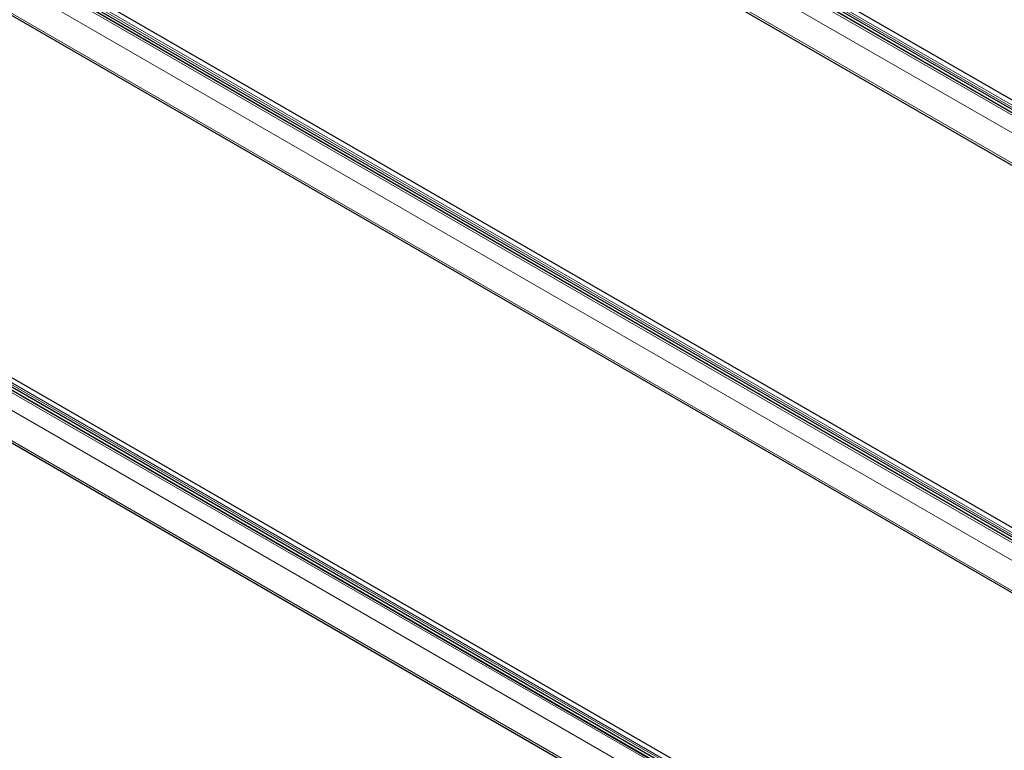
# Model space of a CAD drawing. Units: millimetres. Extents: x 0 to 841, y 0 to 594.
# Drawn here: x 98 to 119, y 81 to 97 of the extents above; entities that cross this region are included whole.
import ezdxf

# ---------------------------------------------------------------- set-up
doc = ezdxf.new("R2010")
doc.units = ezdxf.units.MM

msp = doc.modelspace()

# ---------------------------------------------------------------- linework, layer by layer
at = {"color": 7, "linetype": 'Continuous', "lineweight": 0}
for p, q in [((66.3338673, 125.8871349), (133.2896692, 87.2343732)), ((66.1658135, 125.7628457), (133.1216154, 87.110084)), ((66.2027013, 125.7901272), (133.1585032, 87.1373655)), ((66.2969795, 125.8598534), (133.2527814, 87.2070917)), ((65.9340227, 125.5085577), (132.8269044, 86.892119)), ((65.8756611, 124.8750748), (132.3202656, 86.5174211)), ((59.023515, 120.4805514), (125.9793169, 81.8277897)), ((59.0604036, 120.5078333), (126.0162055, 81.8550716)), ((59.154681, 120.5775591), (126.1104829, 81.9247974)), ((59.1915696, 120.604841), (126.1473715, 81.9520793)), ((58.7917242, 120.2262633), (125.6846059, 81.6098247)), ((58.7333643, 119.5927813), (125.1779687, 81.2351276)), ((52.0123834, 115.2952651), (118.9681853, 76.6425034)), ((52.049272, 115.322547), (119.0050739, 76.6697853)), ((51.8812173, 115.1982574), (118.8370192, 76.5454957)), ((51.9181059, 115.2255393), (118.8739078, 76.5727776)), ((51.6494265, 114.9439693), (118.5423082, 76.3275307)), ((51.5910666, 114.3104876), (118.0356711, 75.9528339))]:
    msp.add_line(p, q, dxfattribs=at)
at = {"color": 7, "linetype": 'Continuous', "lineweight": 30}
for p, q in [((133.3734496, 87.2963351), (66.4783762, 125.9140389)), ((133.166882, 87.1435606), (66.2171492, 125.7928186)), ((66.287703, 125.8208172), (133.2190732, 87.1821596)), ((65.9157149, 124.8054397), (132.284944, 86.4912993)), ((126.0245843, 81.8612666), (59.0748515, 120.5105246)), ((59.1454054, 120.5385233), (126.0767756, 81.8998657)), ((126.231151, 82.0140405), (59.3360777, 120.6317443)), ((58.7734173, 119.5231457), (125.1426463, 81.2090053)), ((52.0031077, 115.2562293), (118.9344779, 76.6175717)), ((119.0888534, 76.7317468), (52.19378, 115.3494506)), ((118.8822866, 76.5789726), (51.9325539, 115.2282306)), ((51.6311196, 114.2408517), (118.0003486, 75.9267113))]:
    msp.add_line(p, q, dxfattribs=at)

doc.saveas('drawing.dxf')
